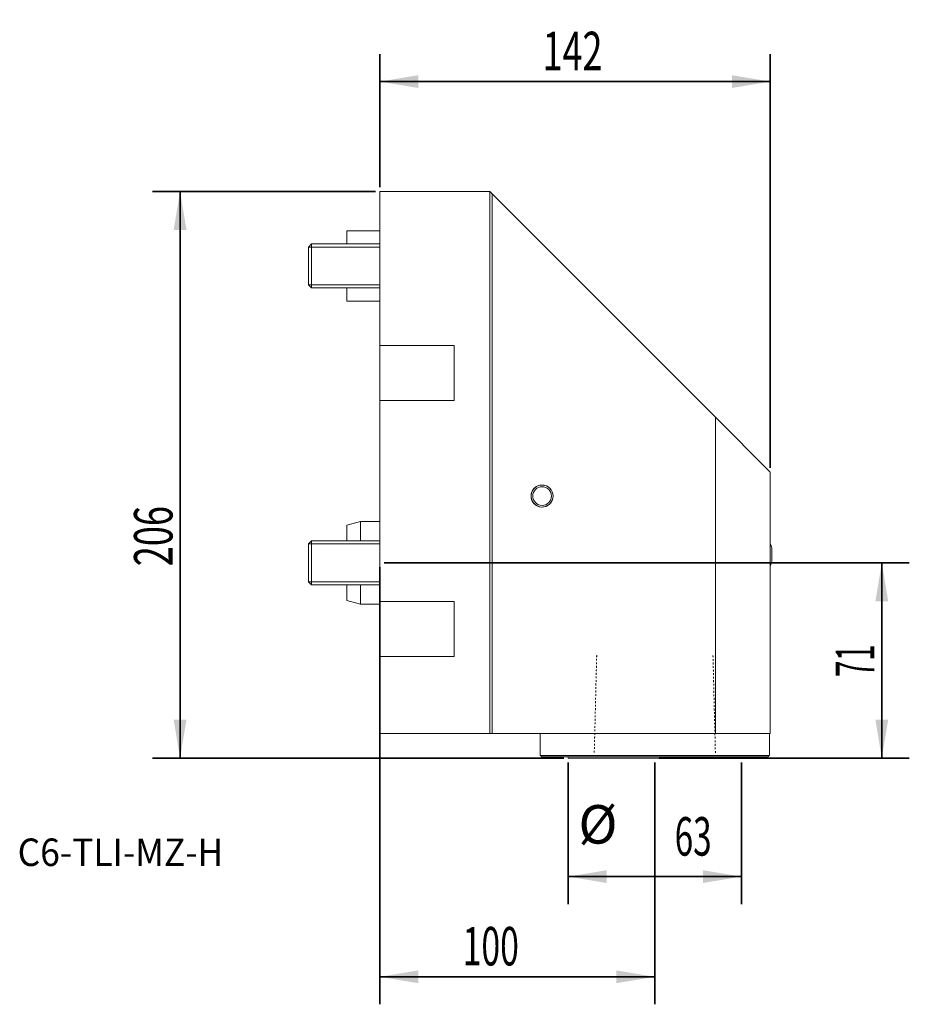
# Model space of a CAD drawing. Units: millimetres. Extents: x -131 to 193, y -160 to 198.
import ezdxf

# ---------------------------------------------------------------- set-up
doc = ezdxf.new("R2010")
doc.units = ezdxf.units.MM
doc.linetypes.add('DASHED', pattern=[25.72, 12.86, -12.86])
for name, color, linetype in [('1', 4, 'Continuous'), ('2', 7, 'Continuous'), ('SK1', 4, 'Continuous'), ('SK2', 7, 'Continuous'), ('SK3', 1, 'DASHED'), ('SK6', 5, 'Continuous')]:
    doc.layers.add(name, color=color, linetype=linetype)
doc.styles.add('AMGDT', font='AMGDT')
doc.styles.add('iso_b_vert', font='simplex.shx')
doc.dimstyles.get("Standard").update_dxf_attribs({"dimtxt": 0.18, "dimasz": 0.18, "dimexe": 0.18, "dimexo": 0.0625, "dimgap": 0.09, "dimtad": 1, "dimzin": 0, "dimdsep": 52, "dimtxsty": 'Standard', "dimcen": 0.09, "dimadec": 0, "dimazin": 0, "dimtfac": 1, "dimtdec": 4, "dimtofl": 0, "dimtmove": 0, "dimatfit": 3, "dimfxl": 1, "dimtolj": 1, "dimtzin": 0, "dimarcsym": 0})

# ---------------------------------------------------------------- blocks, each defined once
blk = doc.blocks.new('_U0')
at = {"layer": 'SK2', "lineweight": 35}
for p, q in [((0, 136.5875), (0, 185)), ((142, 34.5875), (142, 185)), ((0, 175), (142, 175))]:
    blk.add_line(p, q, dxfattribs=at)
at = {"layer": 'SK2', "lineweight": 18}
for points in [[(0, 175), (13.999991, 177.33275), (14.000009, 172.66725)], [(142, 175), (128.000009, 172.66725), (127.999991, 177.33275)]]:
    blk.add_solid(points, dxfattribs=at)
at = {"layer": 'SK2', "lineweight": 18, "insert": (59.161869, 179.130536), "char_height": 14, "attachment_point": 7, "line_spacing_factor": 1.084337, "style": 'iso_b_vert'}
blk.add_mtext('\\W0.6850;142', dxfattribs=at)
blk = doc.blocks.new('_U1')
at = {"layer": '2', "lineweight": 35}
for p, q in [((0, -1.5875), (0, -160.5)), ((100, -72.5875), (100, -160.5)), ((0, -150.5), (100, -150.5))]:
    blk.add_line(p, q, dxfattribs=at)
at = {"layer": '2', "lineweight": 18}
for points in [[(0, -150.5), (13.999991, -148.16725), (14.000009, -152.83275)], [(100, -150.5), (86.000009, -152.83275), (85.999991, -148.16725)]]:
    blk.add_solid(points, dxfattribs=at)
at = {"layer": '2', "lineweight": 18, "insert": (30.107808, -146.369464), "char_height": 14, "attachment_point": 7, "line_spacing_factor": 1.084337, "style": 'iso_b_vert'}
blk.add_mtext('\\W0.6433;100', dxfattribs=at)
blk = doc.blocks.new('_U2')
at = {"layer": '2', "lineweight": 35}
for p, q in [((68.5, -72.5875), (68.5, -124.070807)), ((131.5, -72.5875), (131.5, -124.070807)), ((68.5, -114.070807), (131.5, -114.070807))]:
    blk.add_line(p, q, dxfattribs=at)
at = {"layer": '2', "lineweight": 18}
for points in [[(68.5, -114.070807), (82.499991, -111.738057), (82.500009, -116.403558)], [(131.5, -114.070807), (117.500009, -116.403558), (117.499991, -111.738057)]]:
    blk.add_solid(points, dxfattribs=at)
at = {"layer": '2', "lineweight": 18, "char_height": 14, "attachment_point": 7, "line_spacing_factor": 1.084337, "style": 'iso_b_vert'}
for s, insert in [('%%c', (72.210614, -106.440272)), ('\\W0.6337;63', (107.210614, -106.440272))]:
    blk.add_mtext(s, dxfattribs=dict(at, insert=insert))
blk = doc.blocks.new('_U3')
at = {"layer": 'SK2', "lineweight": 35}
for p, q in [((-1.5875, 135), (-82.646011, 135)), ((-72.646011, 135), (-72.646011, -71)), ((66.9125, -71), (-82.646011, -71))]:
    blk.add_line(p, q, dxfattribs=at)
at = {"layer": 'SK2', "lineweight": 18}
for points in [[(-72.646011, 135), (-70.31326, 121.000009), (-74.978761, 120.999991)], [(-72.646011, -71), (-74.978761, -57.000009), (-70.31326, -56.999991)]]:
    blk.add_solid(points, dxfattribs=at)
at = {"layer": 'SK2', "lineweight": 18, "insert": (-75.404546, -1.228124), "char_height": 14, "attachment_point": 7, "rotation": 90, "line_spacing_factor": 1.084337, "style": 'iso_b_vert'}
blk.add_mtext('\\W0.6893;206', dxfattribs=at)
blk = doc.blocks.new('_U4')
at = {"layer": '2', "lineweight": 35}
for p, q in [((1.5875, 0), (192.540673, 0)), ((182.540673, 0), (182.540673, -71)), ((101.5875, -71), (192.540673, -71))]:
    blk.add_line(p, q, dxfattribs=at)
at = {"layer": '2', "lineweight": 18}
for points in [[(182.540673, 0), (184.873423, -13.999991), (180.207923, -14.000009)], [(182.540673, -71), (180.207923, -57.000009), (184.873423, -56.999991)]]:
    blk.add_solid(points, dxfattribs=at)
at = {"layer": '2', "lineweight": 18, "insert": (179.782137, -41.482132), "char_height": 14, "attachment_point": 7, "rotation": 90, "line_spacing_factor": 1.084337, "style": 'iso_b_vert'}
blk.add_mtext('\\W0.5560;71', dxfattribs=at)

msp = doc.modelspace()

# ---------------------------------------------------------------- linework, layer by layer
at = {"layer": '1', "lineweight": 18}
for p, q in [((40, 135), (0, 135)), ((0, 79), (0, 135)), ((40, 135), (40.8, 134.2)), ((40, -62), (40, 135)), ((122, 53), (40.8, 134.2)), ((40.8, 134.2), (40.8, -62)), ((0, 79), (0, 59)), ((27, 79), (0, 79)), ((27, 79), (27, 59)), ((27, 59), (0, 59)), ((0, -14), (0, 59)), ((142, 33), (122, 53)), ((122, -62), (122, 53)), ((142, 33), (142, -62)), ((142.541, 0.6), (142.541, 5.4)), ((0, -34), (0, -14)), ((0, -14), (27, -14)), ((27, -34), (27, -14)), ((0, -34), (27, -34)), ((0, -62), (0, -34)), ((0, -62), (40, -62)), ((40.8, -62), (40, -62)), ((40.8, -62), (122, -62)), ((58.325, -70), (58.325, -62)), ((142, -62), (122, -62)), ((141.675, -70), (141.675, -62)), ((58.325, -70), (141.675, -70)), ((141.175, -70.5), (58.825, -70.5)), ((68.5, -70.5), (68.5, -71)), ((131.5, -71), (68.5, -71)), ((131.5, -71), (131.5, -70.5))]:
    msp.add_line(p, q, dxfattribs=at)
for radius in [4, 3.4]:
    msp.add_circle((59, 24.3), radius, dxfattribs=at)
for centre, radius, start, end in [((59, 24.3), 4, 75, 345), ((132.833, 3), 10, 13.88654, 23.55083), ((132.833, 3), 10, 336.44917, 346.11346)]:
    msp.add_arc(centre, radius, start, end, dxfattribs=at)
for points, knots in [([(58.325, -70), (58.333, -70.008), (58.342, -70.017), (58.367, -70.042), (58.383, -70.058), (58.417, -70.092), (58.433, -70.108), (58.467, -70.142), (58.483, -70.158), (58.517, -70.192), (58.533, -70.208), (58.567, -70.242), (58.583, -70.258), (58.617, -70.292), (58.633, -70.308), (58.667, -70.342), (58.683, -70.358), (58.717, -70.392), (58.733, -70.408), (58.767, -70.442), (58.783, -70.458), (58.808, -70.483), (58.817, -70.492), (58.825, -70.5)], [0, 0, 0, 0, 0.050007, 0.050007, 0.150019, 0.150019, 0.250027, 0.250027, 0.350033, 0.350033, 0.450035, 0.450035, 0.550035, 0.550035, 0.650033, 0.650033, 0.750027, 0.750027, 0.850019, 0.850019, 0.950007, 0.950007, 1, 1, 1, 1]), ([(141.175, -70.5), (141.183, -70.492), (141.192, -70.483), (141.217, -70.458), (141.233, -70.442), (141.267, -70.408), (141.283, -70.392), (141.317, -70.358), (141.333, -70.342), (141.367, -70.308), (141.383, -70.292), (141.417, -70.258), (141.433, -70.242), (141.467, -70.208), (141.483, -70.192), (141.517, -70.158), (141.533, -70.142), (141.567, -70.108), (141.583, -70.092), (141.617, -70.058), (141.633, -70.042), (141.658, -70.017), (141.667, -70.008), (141.675, -70)], [0, 0, 0, 0, 0.049992, 0.049992, 0.14998, 0.14998, 0.249972, 0.249972, 0.349966, 0.349966, 0.449964, 0.449964, 0.549964, 0.549964, 0.649966, 0.649966, 0.749972, 0.749972, 0.84998, 0.84998, 0.949992, 0.949992, 1, 1, 1, 1])]:
    msp.add_open_spline(points, degree=3, knots=knots, dxfattribs=at)
at = {"layer": 'SK1', "lineweight": 18}
for p, q in [((0, 120.71), (-12, 120.71)), ((-12, 120.71), (-12, 115.95)), ((-24.898, 115.95), (-26, 114.849)), ((-26, 114.849), (-26, 101.052)), ((-26, 114.849), (0, 114.849)), ((-24.898, 115.95), (-24.898, 99.95)), ((-0.001, 115.95), (-24.898, 115.95)), ((-26, 101.052), (-24.898, 99.95)), ((-26, 101.052), (0, 101.052)), ((-24.898, 99.95), (-0.001, 99.95)), ((-12, 95.19), (-12, 99.95)), ((0, 95.19), (-12, 95.19)), ((-7, 14.998), (-12, 13.658)), ((-7, 14.998), (-7, 8)), ((0, 14.998), (-7, 14.998)), ((-12, 13.658), (-12, 8)), ((-24.898, 8), (-26, 6.899)), ((-24.898, 8), (-24.898, -8)), ((-0.001, 8), (-24.898, 8)), ((-26, 6.899), (-26, -6.899)), ((-26, 6.899), (0, 6.899)), ((-26, -6.899), (-24.898, -8)), ((-26, -6.899), (0, -6.899)), ((-24.898, -8), (-0.001, -8)), ((-12, -8.001), (-12, -13.658)), ((-7, -8.001), (-7, -14.998)), ((-12, -13.658), (-7, -14.998)), ((-7, -14.998), (0, -14.998))]:
    msp.add_line(p, q, dxfattribs=at)
at = {"layer": 'SK3', "lineweight": 18, "ltscale": 0.05}
for points, knots in [([(78.859, -33.6), (78.857, -33.682), (78.855, -33.764), (78.851, -33.928), (78.848, -34.01), (78.843, -34.215), (78.84, -34.338), (78.834, -34.585), (78.831, -34.708), (78.825, -34.954), (78.822, -35.077), (78.816, -35.323), (78.813, -35.446), (78.808, -35.651), (78.806, -35.733), (78.802, -35.897), (78.8, -35.98), (78.796, -36.133), (78.794, -36.205), (78.79, -36.349), (78.789, -36.421), (78.785, -36.555), (78.784, -36.618), (78.781, -36.744), (78.779, -36.806), (78.775, -36.979), (78.772, -37.089), (78.766, -37.309), (78.764, -37.419), (78.759, -37.611), (78.757, -37.694), (78.753, -37.859), (78.751, -37.941), (78.746, -38.147), (78.743, -38.271), (78.736, -38.518), (78.733, -38.642), (78.727, -38.889), (78.724, -39.013), (78.718, -39.26), (78.715, -39.384), (78.71, -39.59), (78.708, -39.672), (78.704, -39.836), (78.702, -39.918), (78.698, -40.072), (78.696, -40.144), (78.692, -40.287), (78.691, -40.359), (78.687, -40.494), (78.686, -40.557), (78.683, -40.682), (78.681, -40.745), (78.677, -40.918), (78.674, -41.028), (78.668, -41.248), (78.666, -41.358), (78.661, -41.55), (78.659, -41.632), (78.655, -41.797), (78.653, -41.88), (78.648, -42.086), (78.645, -42.21), (78.638, -42.457), (78.635, -42.581), (78.629, -42.828), (78.626, -42.952), (78.62, -43.199), (78.617, -43.323), (78.612, -43.528), (78.61, -43.61), (78.606, -43.775), (78.604, -43.857), (78.6, -44.01), (78.598, -44.082), (78.594, -44.226), (78.593, -44.298), (78.589, -44.432), (78.588, -44.495), (78.585, -44.621), (78.583, -44.684), (78.579, -44.856), (78.576, -44.966), (78.571, -45.186), (78.568, -45.296), (78.563, -45.488), (78.561, -45.571), (78.557, -45.736), (78.555, -45.818), (78.55, -46.024), (78.547, -46.148), (78.54, -46.395), (78.537, -46.519), (78.531, -46.766), (78.528, -46.89), (78.522, -47.137), (78.519, -47.261), (78.514, -47.467), (78.512, -47.549), (78.508, -47.713), (78.506, -47.795), (78.502, -47.949), (78.5, -48.021), (78.496, -48.164), (78.495, -48.236), (78.491, -48.371), (78.49, -48.434), (78.487, -48.559), (78.485, -48.622), (78.481, -48.795), (78.478, -48.905), (78.473, -49.125), (78.47, -49.235), (78.465, -49.427), (78.463, -49.509), (78.459, -49.674), (78.457, -49.757), (78.452, -49.963), (78.449, -50.087), (78.442, -50.334), (78.439, -50.458), (78.433, -50.705), (78.43, -50.829), (78.424, -51.076), (78.421, -51.2), (78.416, -51.405), (78.414, -51.487), (78.41, -51.652), (78.408, -51.734), (78.404, -51.888), (78.402, -51.959), (78.398, -52.103), (78.397, -52.175), (78.393, -52.309), (78.392, -52.372), (78.389, -52.498), (78.387, -52.561), (78.383, -52.733), (78.38, -52.843), (78.375, -53.063), (78.372, -53.173), (78.367, -53.365), (78.365, -53.448), (78.361, -53.613), (78.359, -53.695), (78.354, -53.901), (78.351, -54.025), (78.345, -54.272), (78.341, -54.396), (78.335, -54.644), (78.332, -54.767), (78.326, -55.015), (78.323, -55.138), (78.318, -55.344), (78.316, -55.426), (78.312, -55.59), (78.31, -55.672), (78.306, -55.826), (78.304, -55.898), (78.3, -56.041), (78.299, -56.113), (78.295, -56.248), (78.294, -56.311), (78.291, -56.436), (78.289, -56.499), (78.285, -56.672), (78.282, -56.782), (78.277, -57.002), (78.274, -57.112), (78.269, -57.304), (78.267, -57.386), (78.263, -57.551), (78.261, -57.634), (78.256, -57.84), (78.253, -57.964), (78.247, -58.211), (78.243, -58.335), (78.237, -58.582), (78.234, -58.706), (78.228, -58.953), (78.225, -59.077), (78.22, -59.283), (78.218, -59.365), (78.214, -59.529), (78.212, -59.611), (78.208, -59.765), (78.206, -59.836), (78.203, -59.98), (78.201, -60.052), (78.197, -60.186), (78.196, -60.249), (78.193, -60.375), (78.191, -60.438), (78.187, -60.61), (78.184, -60.72), (78.179, -60.94), (78.176, -61.05), (78.171, -61.243), (78.169, -61.325), (78.165, -61.49), (78.163, -61.572), (78.158, -61.778), (78.155, -61.902), (78.149, -62.15), (78.145, -62.273), (78.139, -62.521), (78.136, -62.644), (78.13, -62.892), (78.127, -63.015), (78.122, -63.221), (78.12, -63.303), (78.116, -63.467), (78.114, -63.549), (78.11, -63.703), (78.108, -63.775), (78.105, -63.918), (78.103, -63.99), (78.099, -64.125), (78.098, -64.188), (78.095, -64.313), (78.093, -64.376), (78.089, -64.549), (78.086, -64.659), (78.081, -64.879), (78.078, -64.989), (78.073, -65.181), (78.071, -65.264), (78.067, -65.428), (78.065, -65.511), (78.06, -65.717), (78.057, -65.841), (78.051, -66.088), (78.047, -66.212), (78.041, -66.459), (78.038, -66.583), (78.032, -66.83), (78.029, -66.954), (78.024, -67.16), (78.022, -67.242), (78.018, -67.406), (78.016, -67.488), (78.011, -67.693), (78.008, -67.816), (78.001, -68.062), (77.998, -68.185), (77.992, -68.431), (77.989, -68.554), (77.983, -68.801), (77.98, -68.924), (77.977, -69.047)], [0, 0, 0, 0, 0.0069445, 0.0069445, 0.0138889, 0.0138889, 0.0243056, 0.0243056, 0.0347222, 0.0347222, 0.0451389, 0.0451389, 0.0555556, 0.0555556, 0.0625, 0.0625, 0.0694444, 0.0694444, 0.0755208, 0.0755208, 0.0815972, 0.0815972, 0.0869141, 0.0869141, 0.0922309, 0.0922309, 0.1015354, 0.1015354, 0.1108399, 0.1108399, 0.1178182, 0.1178182, 0.1247965, 0.1247965, 0.1352641, 0.1352641, 0.1457316, 0.1457316, 0.1561991, 0.1561991, 0.1666667, 0.1666667, 0.1736111, 0.1736111, 0.1805555, 0.1805555, 0.186632, 0.186632, 0.1927083, 0.1927083, 0.1980252, 0.1980252, 0.203342, 0.203342, 0.2126465, 0.2126465, 0.221951, 0.221951, 0.2289293, 0.2289293, 0.2359077, 0.2359077, 0.2463752, 0.2463752, 0.2568427, 0.2568427, 0.2673103, 0.2673103, 0.2777778, 0.2777778, 0.2847222, 0.2847222, 0.2916667, 0.2916667, 0.297743, 0.297743, 0.3038194, 0.3038194, 0.3091363, 0.3091363, 0.3144531, 0.3144531, 0.3237576, 0.3237576, 0.3330621, 0.3330621, 0.3400404, 0.3400404, 0.3470188, 0.3470188, 0.3574863, 0.3574863, 0.3679538, 0.3679538, 0.3784213, 0.3784213, 0.3888889, 0.3888889, 0.3958333, 0.3958333, 0.4027778, 0.4027778, 0.4088542, 0.4088542, 0.4149305, 0.4149305, 0.4202474, 0.4202474, 0.4255642, 0.4255642, 0.4348687, 0.4348687, 0.4441732, 0.4441732, 0.4511515, 0.4511515, 0.4581299, 0.4581299, 0.4685974, 0.4685974, 0.4790649, 0.4790649, 0.4895325, 0.4895325, 0.5, 0.5, 0.5069444, 0.5069444, 0.5138889, 0.5138889, 0.5199653, 0.5199653, 0.5260417, 0.5260417, 0.5313585, 0.5313585, 0.5366753, 0.5366753, 0.5459798, 0.5459798, 0.5552843, 0.5552843, 0.5622626, 0.5622626, 0.569241, 0.569241, 0.5797085, 0.5797085, 0.590176, 0.590176, 0.6006436, 0.6006436, 0.6111111, 0.6111111, 0.6180555, 0.6180555, 0.625, 0.625, 0.6310764, 0.6310764, 0.6371528, 0.6371528, 0.6424696, 0.6424696, 0.6477865, 0.6477865, 0.6570909, 0.6570909, 0.6663954, 0.6663954, 0.6733737, 0.6733737, 0.6803521, 0.6803521, 0.6908196, 0.6908196, 0.7012872, 0.7012872, 0.7117547, 0.7117547, 0.7222222, 0.7222222, 0.7291666, 0.7291666, 0.7361111, 0.7361111, 0.7421875, 0.7421875, 0.7482639, 0.7482639, 0.7535807, 0.7535807, 0.7588976, 0.7588976, 0.768202, 0.768202, 0.7775065, 0.7775065, 0.7844849, 0.7844849, 0.7914632, 0.7914632, 0.8019307, 0.8019307, 0.8123983, 0.8123983, 0.8228658, 0.8228658, 0.8333333, 0.8333333, 0.8402778, 0.8402778, 0.8472222, 0.8472222, 0.8532986, 0.8532986, 0.859375, 0.859375, 0.8646918, 0.8646918, 0.8700087, 0.8700087, 0.8793131, 0.8793131, 0.8886176, 0.8886176, 0.895596, 0.895596, 0.9025743, 0.9025743, 0.9130419, 0.9130419, 0.9235094, 0.9235094, 0.9339769, 0.9339769, 0.9444444, 0.9444444, 0.9513889, 0.9513889, 0.9583333, 0.9583333, 0.96875, 0.96875, 0.9791667, 0.9791667, 0.9895833, 0.9895833, 1, 1, 1, 1]), ([(122.021, -69.047), (122.019, -68.965), (122.017, -68.883), (122.013, -68.719), (122.011, -68.637), (122.008, -68.493), (122.006, -68.431), (122.003, -68.308), (122.001, -68.247), (121.998, -68.093), (121.995, -68.001), (121.991, -67.816), (121.988, -67.724), (121.984, -67.539), (121.982, -67.447), (121.977, -67.262), (121.975, -67.17), (121.97, -66.995), (121.968, -66.913), (121.964, -66.749), (121.962, -66.667), (121.958, -66.513), (121.957, -66.442), (121.953, -66.298), (121.951, -66.226), (121.948, -66.092), (121.946, -66.029), (121.943, -65.903), (121.942, -65.84), (121.937, -65.668), (121.934, -65.558), (121.929, -65.338), (121.926, -65.228), (121.921, -65.035), (121.919, -64.953), (121.915, -64.788), (121.913, -64.706), (121.91, -64.561), (121.908, -64.499), (121.905, -64.376), (121.904, -64.314), (121.9, -64.159), (121.897, -64.067), (121.893, -63.881), (121.89, -63.788), (121.886, -63.603), (121.884, -63.51), (121.879, -63.325), (121.877, -63.232), (121.872, -63.057), (121.87, -62.975), (121.866, -62.811), (121.864, -62.729), (121.86, -62.575), (121.858, -62.503), (121.855, -62.359), (121.853, -62.288), (121.85, -62.153), (121.848, -62.09), (121.845, -61.965), (121.843, -61.902), (121.839, -61.729), (121.836, -61.619), (121.831, -61.399), (121.828, -61.289), (121.823, -61.097), (121.821, -61.014), (121.817, -60.85), (121.815, -60.767), (121.812, -60.623), (121.81, -60.561), (121.807, -60.437), (121.805, -60.375), (121.802, -60.221), (121.799, -60.128), (121.795, -59.943), (121.792, -59.85), (121.788, -59.664), (121.785, -59.571), (121.781, -59.386), (121.779, -59.293), (121.774, -59.118), (121.772, -59.036), (121.768, -58.872), (121.766, -58.79), (121.762, -58.636), (121.76, -58.565), (121.757, -58.421), (121.755, -58.349), (121.752, -58.215), (121.75, -58.152), (121.747, -58.026), (121.745, -57.963), (121.741, -57.79), (121.738, -57.681), (121.733, -57.461), (121.73, -57.351), (121.725, -57.158), (121.723, -57.076), (121.719, -56.911), (121.717, -56.829), (121.714, -56.684), (121.712, -56.622), (121.709, -56.499), (121.707, -56.437), (121.704, -56.282), (121.701, -56.19), (121.697, -56.004), (121.694, -55.911), (121.69, -55.726), (121.687, -55.633), (121.683, -55.447), (121.681, -55.355), (121.676, -55.18), (121.674, -55.098), (121.67, -54.934), (121.668, -54.852), (121.664, -54.698), (121.662, -54.626), (121.659, -54.482), (121.657, -54.411), (121.654, -54.276), (121.652, -54.213), (121.649, -54.088), (121.647, -54.025), (121.643, -53.852), (121.64, -53.742), (121.635, -53.522), (121.632, -53.412), (121.627, -53.22), (121.625, -53.137), (121.621, -52.972), (121.619, -52.89), (121.616, -52.746), (121.614, -52.684), (121.611, -52.56), (121.609, -52.498), (121.606, -52.344), (121.603, -52.251), (121.599, -52.065), (121.596, -51.973), (121.592, -51.787), (121.589, -51.694), (121.585, -51.509), (121.582, -51.416), (121.578, -51.241), (121.576, -51.159), (121.572, -50.995), (121.57, -50.913), (121.566, -50.759), (121.564, -50.687), (121.561, -50.544), (121.559, -50.472), (121.556, -50.337), (121.554, -50.275), (121.551, -50.149), (121.549, -50.086), (121.545, -49.913), (121.542, -49.803), (121.537, -49.584), (121.534, -49.474), (121.529, -49.281), (121.527, -49.199), (121.523, -49.034), (121.521, -48.951), (121.518, -48.807), (121.516, -48.745), (121.513, -48.622), (121.511, -48.56), (121.508, -48.405), (121.505, -48.312), (121.501, -48.127), (121.498, -48.034), (121.494, -47.849), (121.491, -47.756), (121.487, -47.57), (121.484, -47.478), (121.48, -47.303), (121.478, -47.221), (121.474, -47.057), (121.472, -46.975), (121.468, -46.821), (121.466, -46.749), (121.463, -46.605), (121.461, -46.534), (121.458, -46.399), (121.456, -46.336), (121.453, -46.21), (121.451, -46.148), (121.447, -45.975), (121.444, -45.865), (121.439, -45.645), (121.436, -45.535), (121.431, -45.343), (121.429, -45.26), (121.425, -45.095), (121.423, -45.013), (121.42, -44.869), (121.418, -44.807), (121.415, -44.683), (121.413, -44.621), (121.41, -44.467), (121.407, -44.374), (121.403, -44.188), (121.4, -44.096), (121.396, -43.91), (121.393, -43.817), (121.389, -43.632), (121.386, -43.539), (121.382, -43.364), (121.38, -43.282), (121.376, -43.118), (121.374, -43.036), (121.37, -42.882), (121.368, -42.81), (121.365, -42.667), (121.363, -42.595), (121.36, -42.46), (121.358, -42.398), (121.355, -42.272), (121.353, -42.209), (121.349, -42.036), (121.346, -41.926), (121.341, -41.707), (121.338, -41.597), (121.333, -41.404), (121.331, -41.322), (121.327, -41.157), (121.325, -41.074), (121.322, -40.93), (121.32, -40.868), (121.317, -40.745), (121.315, -40.683), (121.312, -40.528), (121.309, -40.435), (121.305, -40.25), (121.302, -40.157), (121.298, -39.972), (121.295, -39.879), (121.291, -39.693), (121.288, -39.601), (121.284, -39.426), (121.282, -39.344), (121.278, -39.18), (121.276, -39.098), (121.272, -38.944), (121.27, -38.872), (121.267, -38.728), (121.265, -38.657), (121.262, -38.522), (121.26, -38.459), (121.257, -38.333), (121.255, -38.271), (121.251, -38.098), (121.248, -37.988), (121.243, -37.768), (121.24, -37.658), (121.235, -37.466), (121.233, -37.383), (121.229, -37.218), (121.227, -37.136), (121.224, -36.992), (121.222, -36.93), (121.219, -36.806), (121.217, -36.744), (121.214, -36.59), (121.211, -36.497), (121.207, -36.311), (121.204, -36.219), (121.2, -36.033), (121.197, -35.94), (121.193, -35.755), (121.19, -35.662), (121.186, -35.487), (121.184, -35.405), (121.18, -35.241), (121.178, -35.159), (121.174, -35.015), (121.173, -34.954), (121.17, -34.831), (121.168, -34.769), (121.164, -34.615), (121.162, -34.523), (121.158, -34.338), (121.155, -34.246), (121.151, -34.062), (121.148, -33.969), (121.144, -33.785), (121.141, -33.692), (121.139, -33.6)], [0, 0, 0, 0, 0.0069444, 0.0069444, 0.0138889, 0.0138889, 0.0190972, 0.0190972, 0.0243055, 0.0243055, 0.0321181, 0.0321181, 0.0399306, 0.0399306, 0.0477431, 0.0477431, 0.0555556, 0.0555556, 0.0625, 0.0625, 0.0694444, 0.0694444, 0.0755208, 0.0755208, 0.0815972, 0.0815972, 0.0869141, 0.0869141, 0.0922309, 0.0922309, 0.1015354, 0.1015354, 0.1108398, 0.1108398, 0.1178182, 0.1178182, 0.1247966, 0.1247966, 0.1300303, 0.1300303, 0.1352641, 0.1352641, 0.1431147, 0.1431147, 0.1509654, 0.1509654, 0.158816, 0.158816, 0.1666667, 0.1666667, 0.1736111, 0.1736111, 0.1805556, 0.1805556, 0.1866319, 0.1866319, 0.1927083, 0.1927083, 0.1980252, 0.1980252, 0.203342, 0.203342, 0.2126465, 0.2126465, 0.221951, 0.221951, 0.2289293, 0.2289293, 0.2359077, 0.2359077, 0.2411414, 0.2411414, 0.2463752, 0.2463752, 0.2542258, 0.2542258, 0.2620765, 0.2620765, 0.2699271, 0.2699271, 0.2777778, 0.2777778, 0.2847222, 0.2847222, 0.2916667, 0.2916667, 0.2977431, 0.2977431, 0.3038194, 0.3038194, 0.3091363, 0.3091363, 0.3144531, 0.3144531, 0.3237576, 0.3237576, 0.3330621, 0.3330621, 0.3400404, 0.3400404, 0.3470188, 0.3470188, 0.3522525, 0.3522525, 0.3574863, 0.3574863, 0.365337, 0.365337, 0.3731876, 0.3731876, 0.3810382, 0.3810382, 0.3888889, 0.3888889, 0.3958334, 0.3958334, 0.4027778, 0.4027778, 0.4088542, 0.4088542, 0.4149305, 0.4149305, 0.4202474, 0.4202474, 0.4255642, 0.4255642, 0.4348687, 0.4348687, 0.4441732, 0.4441732, 0.4511515, 0.4511515, 0.4581299, 0.4581299, 0.4633636, 0.4633636, 0.4685974, 0.4685974, 0.4764481, 0.4764481, 0.4842987, 0.4842987, 0.4921494, 0.4921494, 0.5, 0.5, 0.5069445, 0.5069445, 0.5138889, 0.5138889, 0.5199653, 0.5199653, 0.5260417, 0.5260417, 0.5313585, 0.5313585, 0.5366753, 0.5366753, 0.5459798, 0.5459798, 0.5552843, 0.5552843, 0.5622626, 0.5622626, 0.569241, 0.569241, 0.5744748, 0.5744748, 0.5797085, 0.5797085, 0.5875592, 0.5875592, 0.5954098, 0.5954098, 0.6032605, 0.6032605, 0.6111111, 0.6111111, 0.6180555, 0.6180555, 0.625, 0.625, 0.6310764, 0.6310764, 0.6371528, 0.6371528, 0.6424696, 0.6424696, 0.6477865, 0.6477865, 0.6570909, 0.6570909, 0.6663954, 0.6663954, 0.6733738, 0.6733738, 0.6803521, 0.6803521, 0.6855859, 0.6855859, 0.6908196, 0.6908196, 0.6986703, 0.6986703, 0.7065209, 0.7065209, 0.7143716, 0.7143716, 0.7222222, 0.7222222, 0.7291667, 0.7291667, 0.7361111, 0.7361111, 0.7421875, 0.7421875, 0.7482639, 0.7482639, 0.7535807, 0.7535807, 0.7588976, 0.7588976, 0.768202, 0.768202, 0.7775065, 0.7775065, 0.7844849, 0.7844849, 0.7914632, 0.7914632, 0.796697, 0.796697, 0.8019307, 0.8019307, 0.8097814, 0.8097814, 0.817632, 0.817632, 0.8254827, 0.8254827, 0.8333333, 0.8333333, 0.8402778, 0.8402778, 0.8472222, 0.8472222, 0.8532986, 0.8532986, 0.859375, 0.859375, 0.8646918, 0.8646918, 0.8700087, 0.8700087, 0.8793131, 0.8793131, 0.8886176, 0.8886176, 0.895596, 0.895596, 0.9025743, 0.9025743, 0.9078081, 0.9078081, 0.9130418, 0.9130418, 0.9208925, 0.9208925, 0.9287432, 0.9287432, 0.9365938, 0.9365938, 0.9444444, 0.9444444, 0.9513889, 0.9513889, 0.9583333, 0.9583333, 0.9635417, 0.9635417, 0.96875, 0.96875, 0.9765625, 0.9765625, 0.984375, 0.984375, 0.9921875, 0.9921875, 1, 1, 1, 1])]:
    msp.add_open_spline(points, degree=3, knots=knots, dxfattribs=at)

# ---------------------------------------------------------------- texts
at = {"layer": 'SK6', "lineweight": 13, "insert": (-131.723, -110.218), "char_height": 10, "attachment_point": 7, "line_spacing_factor": 1.174881, "style": 'AMGDT'}
msp.add_mtext('\\fAMGDT|b0|i0;\\W0.9431;C6-TLI-MZ-H', dxfattribs=at)

# ---------------------------------------------------------------- dimensions: what is measured, and where the dimension line sits
at = {"layer": '2', "lineweight": 18}
dim = msp.add_linear_dim(base=(182.541, -71), p1=(-32.646, 0), p2=(100, -71), angle=90, dimstyle='Standard', override={"dimtxt": 14, "dimasz": 14, "dimexe": 10, "dimexo": 1.5875, "dimgap": 7.000002, "dimtad": 1, "dimtih": 0, "dimtoh": 0, "dimdec": 2, "dimlfac": 1, "dimzin": 8, "dimdsep": 46, "dimlunit": 2, "dimpost": '<>', "dimtxsty": 'iso_b_vert', "dimsah": 1, "dimse1": 0, "dimse2": 0, "dimsd1": 0, "dimsd2": 0, "dimclrd": 7, "dimclre": 7, "dimclrt": 7, "dimtol": 0, "dimtm": -0.1, "dimtfac": 0.25, "dimtdec": 2, "dimtofl": 1, "dimtmove": 0, "dimtzin": 8, "dimlwd": 35, "dimlwe": 35}, dxfattribs=at)
dim.commit()
dim.dimension.update_dxf_attribs({"geometry": '_U4', "text_midpoint": (182.541, -35.5)})
for base, p1, p2, override, picture, middle in [((100, -150.5), (0, 0), (100, -71), {"dimtxt": 14, "dimasz": 14, "dimexe": 10, "dimexo": 1.5875, "dimgap": 7.000002, "dimtad": 1, "dimtih": 1, "dimtoh": 0, "dimdec": 2, "dimlfac": 1, "dimzin": 8, "dimdsep": 46, "dimlunit": 2, "dimpost": '<>', "dimtxsty": 'iso_b_vert', "dimsah": 1, "dimse1": 0, "dimse2": 0, "dimsd1": 0, "dimsd2": 0, "dimclrd": 7, "dimclre": 7, "dimclrt": 7, "dimtol": 0, "dimtm": -0.1, "dimtfac": 0.25, "dimtdec": 2, "dimtofl": 1, "dimtmove": 0, "dimtzin": 8, "dimlwd": 35, "dimlwe": 35}, '_U1', (41.209, -150.5)), ((131.5, -114.071), (68.5, -71), (131.5, -71), {"dimtxt": 14, "dimasz": 14, "dimexe": 10, "dimexo": 1.5875, "dimgap": 7.000002, "dimtad": 1, "dimtih": 0, "dimtoh": 0, "dimdec": 2, "dimlfac": 1, "dimzin": 8, "dimdsep": 46, "dimlunit": 2, "dimpost": '%%c<>', "dimtxsty": 'iso_b_vert', "dimsah": 1, "dimse1": 0, "dimse2": 0, "dimsd1": 0, "dimsd2": 0, "dimclrd": 7, "dimclre": 7, "dimclrt": 7, "dimtol": 0, "dimtm": -0.1, "dimtfac": 0.25, "dimtdec": 2, "dimtofl": 1, "dimtmove": 0, "dimtzin": 8, "dimlwd": 35, "dimlwe": 35}, '_U2', (97.33, -114.071))]:
    dim = msp.add_linear_dim(base=base, p1=p1, p2=p2, dimstyle='Standard', override=override, dxfattribs=at)
    dim.commit()
    dim.dimension.update_dxf_attribs({"geometry": picture, "text_midpoint": middle})
at = {"layer": 'SK2', "lineweight": 18}
dim = msp.add_linear_dim(base=(142, 175), p1=(0, 135), p2=(142, 33), dimstyle='Standard', override={"dimtxt": 14, "dimasz": 14, "dimexe": 10, "dimexo": 1.5875, "dimgap": 7.000002, "dimtad": 1, "dimtih": 1, "dimtoh": 0, "dimdec": 2, "dimlfac": 1, "dimzin": 8, "dimdsep": 46, "dimlunit": 2, "dimpost": '<>', "dimtxsty": 'iso_b_vert', "dimsah": 1, "dimse1": 0, "dimse2": 0, "dimsd1": 0, "dimsd2": 0, "dimclrd": 7, "dimclre": 7, "dimclrt": 7, "dimtol": 0, "dimtm": -0.1, "dimtfac": 0.25, "dimtdec": 2, "dimtofl": 1, "dimtmove": 0, "dimtzin": 8, "dimlwd": 35, "dimlwe": 35}, dxfattribs=at)
dim.commit()
dim.dimension.update_dxf_attribs({"geometry": '_U0', "text_midpoint": (71, 175)})
dim = msp.add_linear_dim(base=(-72.646, -71), p1=(0, 135), p2=(68.5, -71), angle=90, dimstyle='Standard', override={"dimtxt": 14, "dimasz": 14, "dimexe": 10, "dimexo": 1.5875, "dimgap": 7.000002, "dimtad": 1, "dimtih": 0, "dimtoh": 0, "dimdec": 2, "dimlfac": 1, "dimzin": 8, "dimdsep": 46, "dimlunit": 2, "dimpost": '<>', "dimtxsty": 'iso_b_vert', "dimsah": 1, "dimse1": 0, "dimse2": 0, "dimsd1": 0, "dimsd2": 0, "dimclrd": 7, "dimclre": 7, "dimclrt": 7, "dimtol": 0, "dimtm": -0.1, "dimtfac": 0.25, "dimtdec": 2, "dimtofl": 1, "dimtmove": 0, "dimtzin": 8, "dimlwd": 35, "dimlwe": 35}, dxfattribs=at)
dim.commit()
dim.dimension.update_dxf_attribs({"geometry": '_U3', "text_midpoint": (-72.646, 11.735)})

doc.saveas('drawing.dxf')
